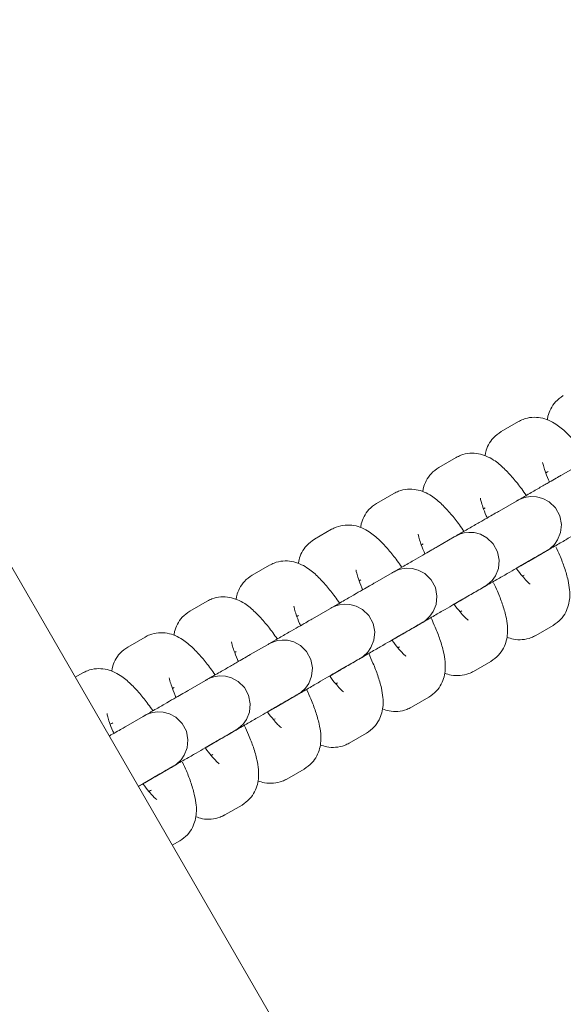
# Model space of a CAD drawing. Units: millimetres. Extents: x -8002 to 7978, y -7617 to 8242.
# Drawn here: x -3856 to -3800, y -616 to -514 of the extents above; entities that cross this region are included whole.
import ezdxf

# ---------------------------------------------------------------- set-up
doc = ezdxf.new("R2010")
doc.units = ezdxf.units.MM
doc.header["$LTSCALE"] = 1000
doc.layers.add('1 EQUIPMENT', color=7, linetype='Continuous', lineweight=18)

# ---------------------------------------------------------------- blocks, each defined once
blk = doc.blocks.new('EP 15-10001')
at = {"layer": '1 EQUIPMENT'}
for p, q in [((-2325.01, -3223.72), (-4023.5, -281.86)), ((-3804.39, -555.92), (-3806.17, -556.95)), ((-3804.25, -555.84), (-3804.39, -555.92)), ((-3810.8, -559.62), (-3812.58, -560.65)), ((-3798.16, -560.4), (-3799.95, -561.43)), ((-3801.56, -561.21), (-3801.39, -561.11)), ((-3801.39, -561.11), (-3801.31, -561.06)), ((-3817.21, -563.32), (-3818.99, -564.35)), ((-3804.58, -564.11), (-3806.36, -565.14)), ((-3807.97, -564.91), (-3807.8, -564.81)), ((-3823.63, -567.02), (-3825.41, -568.05)), ((-3814.38, -568.62), (-3814.21, -568.52)), ((-3810.99, -567.81), (-3812.77, -568.84)), ((-3803.36, -570.33), (-3801.58, -569.3)), ((-3830.04, -570.73), (-3831.82, -571.75)), ((-3817.4, -571.51), (-3819.18, -572.54)), ((-3820.8, -572.32), (-3820.63, -572.22)), ((-3803.8, -571.74), (-3803.98, -571.84)), ((-3809.77, -574.03), (-3807.99, -573)), ((-3836.45, -574.43), (-3838.23, -575.46)), ((-3823.81, -575.21), (-3825.6, -576.24)), ((-3810.21, -575.44), (-3810.39, -575.54)), ((-3827.21, -576.02), (-3827.04, -575.92)), ((-3816.18, -577.73), (-3814.4, -576.71)), ((-3802.58, -577.96), (-3800.8, -576.93)), ((-3842.86, -578.13), (-3844.64, -579.16)), ((-3802.72, -578.04), (-3802.58, -577.96)), ((-3833.62, -579.72), (-3833.45, -579.62)), ((-3830.23, -578.92), (-3832.01, -579.94)), ((-3816.63, -579.14), (-3816.8, -579.25)), ((-3822.6, -581.44), (-3820.81, -580.41)), ((-3809, -581.67), (-3807.22, -580.64)), ((-3809.14, -581.74), (-3809, -581.67)), ((-3849.27, -581.83), (-3850.05, -582.28)), ((-3849.13, -581.76), (-3849.27, -581.83)), ((-3836.64, -582.62), (-3838.42, -583.65)), ((-3840.03, -583.42), (-3839.86, -583.33)), ((-3823.04, -582.85), (-3823.21, -582.95)), ((-3829.01, -585.14), (-3827.23, -584.11)), ((-3815.41, -585.37), (-3813.63, -584.34)), ((-3815.55, -585.44), (-3815.41, -585.37)), ((-3843.05, -586.32), (-3844.83, -587.35)), ((-3829.45, -586.55), (-3829.63, -586.65)), ((-3846.45, -587.13), (-3846.28, -587.03)), ((-3846.28, -587.03), (-3846.19, -586.98)), ((-3835.42, -588.84), (-3833.64, -587.81)), ((-3821.82, -589.07), (-3820.04, -588.04)), ((-3821.96, -589.15), (-3821.82, -589.07)), ((-3835.86, -590.25), (-3836.04, -590.35)), ((-3841.83, -592.54), (-3840.05, -591.51)), ((-3828.23, -592.77), (-3826.45, -591.74)), ((-3828.37, -592.85), (-3828.23, -592.77)), ((-3842.28, -593.95), (-3842.19, -593.91)), ((-3842.28, -593.95), (-3842.45, -594.05)), ((-3834.65, -596.47), (-3832.86, -595.45)), ((-3834.79, -596.55), (-3834.65, -596.47)), ((-3840.05, -599.6), (-3839.28, -599.15))]:
    blk.add_line(p, q, dxfattribs=at)
at = {"layer": '1 EQUIPMENT', "flags": 128}
for points in [[(-3804.6, -571.04), (-3803.78, -570.57), (-3802.85, -570.04), (-3802.14, -569.63), (-3801.67, -569.35), (-3801.46, -569.23), (-3801.45, -569.23), (-3801.44, -569.22), (-3801.44, -569.22), (-3801.43, -569.22), (-3801.42, -569.21), (-3801.4, -569.2), (-3801.29, -569.13), (-3801.15, -569.03), (-3800.68, -568.59), (-3800.34, -568.11), (-3800.04, -567.35), (-3799.95, -566.51), (-3800.12, -565.63), (-3800.56, -564.82), (-3801.21, -564.19), (-3801.87, -563.83), (-3802.51, -563.66), (-3803.09, -563.63), (-3803.57, -563.7), (-3803.94, -563.8), (-3804.21, -563.91), (-3804.36, -563.98), (-3804.42, -564.02), (-3804.43, -564.02), (-3804.44, -564.02), (-3804.44, -564.03), (-3804.44, -564.03), (-3804.44, -564.03), (-3804.45, -564.03), (-3804.53, -564.08), (-3804.58, -564.11), (-3804.58, -564.11)], [(-3811.01, -574.75), (-3810.19, -574.27), (-3809.27, -573.74), (-3808.55, -573.33), (-3808.08, -573.05), (-3807.87, -572.93), (-3807.86, -572.93), (-3807.86, -572.93), (-3807.85, -572.92), (-3807.84, -572.92), (-3807.84, -572.91), (-3807.81, -572.9), (-3807.7, -572.83), (-3807.56, -572.73), (-3807.09, -572.29), (-3806.75, -571.81), (-3806.45, -571.06), (-3806.36, -570.21), (-3806.53, -569.33), (-3806.97, -568.52), (-3807.62, -567.89), (-3808.29, -567.53), (-3808.93, -567.36), (-3809.5, -567.34), (-3809.98, -567.4), (-3810.36, -567.5), (-3810.62, -567.61), (-3810.77, -567.69), (-3810.83, -567.72), (-3810.84, -567.72), (-3810.85, -567.73), (-3810.85, -567.73), (-3810.85, -567.73), (-3810.86, -567.73), (-3810.86, -567.73), (-3810.94, -567.78), (-3810.99, -567.81), (-3810.99, -567.81)], [(-3817.42, -578.45), (-3816.6, -577.98), (-3815.68, -577.44), (-3814.96, -577.03), (-3814.49, -576.76), (-3814.28, -576.64), (-3814.27, -576.63), (-3814.27, -576.63), (-3814.26, -576.62), (-3814.26, -576.62), (-3814.25, -576.62), (-3814.22, -576.6), (-3814.11, -576.53), (-3813.97, -576.43), (-3813.5, -575.99), (-3813.16, -575.51), (-3812.86, -574.76), (-3812.78, -573.91), (-3812.94, -573.03), (-3813.38, -572.22), (-3814.03, -571.59), (-3814.7, -571.23), (-3815.34, -571.07), (-3815.91, -571.04), (-3816.39, -571.1), (-3816.77, -571.2), (-3817.03, -571.31), (-3817.19, -571.39), (-3817.25, -571.42), (-3817.26, -571.43), (-3817.26, -571.43), (-3817.26, -571.43), (-3817.27, -571.43), (-3817.27, -571.43), (-3817.27, -571.44), (-3817.35, -571.48), (-3817.4, -571.51), (-3817.4, -571.51)], [(-3823.83, -582.15), (-3823.02, -581.68), (-3822.09, -581.14), (-3821.38, -580.73), (-3820.9, -580.46), (-3820.69, -580.34), (-3820.68, -580.33), (-3820.68, -580.33), (-3820.67, -580.33), (-3820.67, -580.32), (-3820.66, -580.32), (-3820.63, -580.3), (-3820.53, -580.23), (-3820.38, -580.13), (-3819.91, -579.7), (-3819.58, -579.21), (-3819.27, -578.46), (-3819.19, -577.61), (-3819.36, -576.74), (-3819.8, -575.92), (-3820.44, -575.29), (-3821.11, -574.94), (-3821.75, -574.77), (-3822.32, -574.74), (-3822.81, -574.8), (-3823.18, -574.91), (-3823.44, -575.01), (-3823.6, -575.09), (-3823.66, -575.12), (-3823.67, -575.13), (-3823.67, -575.13), (-3823.68, -575.13), (-3823.68, -575.13), (-3823.68, -575.14), (-3823.69, -575.14), (-3823.76, -575.18), (-3823.81, -575.21), (-3823.81, -575.21)], [(-3830.25, -585.85), (-3829.43, -585.38), (-3828.5, -584.85), (-3827.79, -584.43), (-3827.32, -584.16), (-3827.11, -584.04), (-3827.1, -584.03), (-3827.09, -584.03), (-3827.09, -584.03), (-3827.08, -584.03), (-3827.07, -584.02), (-3827.04, -584), (-3826.94, -583.94), (-3826.8, -583.84), (-3826.33, -583.4), (-3825.99, -582.92), (-3825.69, -582.16), (-3825.6, -581.31), (-3825.77, -580.44), (-3826.21, -579.62), (-3826.85, -579), (-3827.52, -578.64), (-3828.16, -578.47), (-3828.74, -578.44), (-3829.22, -578.5), (-3829.59, -578.61), (-3829.86, -578.72), (-3830.01, -578.79), (-3830.07, -578.83), (-3830.08, -578.83), (-3830.08, -578.83), (-3830.09, -578.84), (-3830.09, -578.84), (-3830.09, -578.84), (-3830.1, -578.84), (-3830.17, -578.89), (-3830.23, -578.92), (-3830.23, -578.92)], [(-3836.66, -589.56), (-3835.84, -589.08), (-3834.92, -588.55), (-3834.2, -588.14), (-3833.73, -587.86), (-3833.52, -587.74), (-3833.51, -587.74), (-3833.5, -587.73), (-3833.5, -587.73), (-3833.49, -587.73), (-3833.48, -587.72), (-3833.46, -587.71), (-3833.35, -587.64), (-3833.21, -587.54), (-3832.74, -587.1), (-3832.4, -586.62), (-3832.1, -585.86), (-3832.01, -585.02), (-3832.18, -584.14), (-3832.62, -583.33), (-3833.27, -582.7), (-3833.94, -582.34), (-3834.58, -582.17), (-3835.15, -582.14), (-3835.63, -582.21), (-3836.01, -582.31), (-3836.27, -582.42), (-3836.42, -582.49), (-3836.48, -582.53), (-3836.49, -582.53), (-3836.5, -582.54), (-3836.5, -582.54), (-3836.5, -582.54), (-3836.51, -582.54), (-3836.51, -582.54), (-3836.59, -582.59), (-3836.64, -582.62), (-3836.64, -582.62)], [(-3843.07, -593.26), (-3842.25, -592.79), (-3841.33, -592.25), (-3840.61, -591.84), (-3840.14, -591.57), (-3839.93, -591.44), (-3839.92, -591.44), (-3839.92, -591.44), (-3839.91, -591.43), (-3839.91, -591.43), (-3839.9, -591.42), (-3839.87, -591.41), (-3839.76, -591.34), (-3839.62, -591.24), (-3839.15, -590.8), (-3838.81, -590.32), (-3838.51, -589.57), (-3838.43, -588.72), (-3838.59, -587.84), (-3839.03, -587.03), (-3839.68, -586.4), (-3840.35, -586.04), (-3840.99, -585.87), (-3841.56, -585.85), (-3842.04, -585.91), (-3842.42, -586.01), (-3842.68, -586.12), (-3842.84, -586.2), (-3842.89, -586.23), (-3842.9, -586.23), (-3842.91, -586.24), (-3842.91, -586.24), (-3842.91, -586.24), (-3842.92, -586.24), (-3842.92, -586.25), (-3843, -586.29), (-3843.05, -586.32), (-3843.05, -586.32)]]:
    blk.add_lwpolyline(points, dxfattribs=at)
at = {"layer": '1 EQUIPMENT'}
for points, knots in [([(-3799.76, -553.24), (-3800.04, -553.44), (-3800.57, -553.81), (-3801.07, -554.59), (-3801.34, -555.24), (-3801.39, -555.61), (-3801.4, -555.74)], [0, 0, 0, 0, 0.312527, 0.592924, 0.860836, 1, 1, 1, 1]), ([(-3797.16, -559.83), (-3797.32, -559.6), (-3797.78, -558.94), (-3798.54, -558), (-3799.48, -556.98), (-3800.33, -556.26), (-3801.23, -555.76), (-3802.07, -555.5), (-3802.99, -555.44), (-3803.79, -555.61), (-3804.23, -555.84), (-3804.39, -555.92)], [0, 0, 0, 0, 0.078484, 0.228185, 0.385389, 0.563053, 0.667756, 0.761554, 0.854752, 0.948122, 1, 1, 1, 1]), ([(-3806.17, -556.95), (-3806.45, -557.14), (-3806.98, -557.52), (-3807.49, -558.29), (-3807.75, -558.94), (-3807.8, -559.31), (-3807.81, -559.44)], [0, 0, 0, 0, 0.3125273, 0.5929244, 0.8608356, 1, 1, 1, 1]), ([(-3803.57, -563.53), (-3803.73, -563.3), (-3804.19, -562.65), (-3804.95, -561.7), (-3805.89, -560.69), (-3806.75, -559.96), (-3807.64, -559.47), (-3808.48, -559.2), (-3809.4, -559.14), (-3810.2, -559.31), (-3810.64, -559.54), (-3810.8, -559.62)], [0, 0, 0, 0, 0.07853, 0.228224, 0.38542, 0.563075, 0.667772, 0.761566, 0.854759, 0.948125, 1, 1, 1, 1]), ([(-3801.18, -562.15), (-3801.21, -562.08), (-3801.41, -561.65), (-3801.63, -561.04), (-3801.82, -560.44), (-3801.89, -560.11), (-3801.89, -560.12), (-3801.89, -560.12)], [0, 0, 0, 0, 0.064896, 0.384179, 0.647123, 0.874345, 1, 1, 1, 1]), ([(-3812.58, -560.65), (-3812.86, -560.85), (-3813.39, -561.22), (-3813.9, -561.99), (-3814.16, -562.65), (-3814.21, -563.01), (-3814.23, -563.14)], [0, 0, 0, 0, 0.312527, 0.592924, 0.860836, 1, 1, 1, 1]), ([(-3799.95, -561.43), (-3800, -561.46), (-3800.16, -561.55), (-3800.61, -561.82), (-3801.38, -562.26), (-3802.36, -562.83), (-3803.41, -563.43), (-3804.15, -563.86), (-3804.48, -564.05)], [0, 0, 0, 0, 0.098425, 0.286514, 0.474809, 0.663093, 0.851376, 1, 1, 1, 1]), ([(-3809.99, -567.23), (-3810.14, -567.01), (-3810.6, -566.35), (-3811.36, -565.4), (-3812.3, -564.39), (-3813.16, -563.67), (-3814.05, -563.17), (-3814.89, -562.9), (-3815.81, -562.85), (-3816.61, -563.01), (-3817.06, -563.24), (-3817.21, -563.32)], [0, 0, 0, 0, 0.07853, 0.228224, 0.38542, 0.563075, 0.667772, 0.761566, 0.854759, 0.948125, 1, 1, 1, 1]), ([(-3818.99, -564.35), (-3819.27, -564.55), (-3819.8, -564.92), (-3820.31, -565.69), (-3820.57, -566.35), (-3820.62, -566.72), (-3820.64, -566.84)], [0, 0, 0, 0, 0.312527, 0.592924, 0.860836, 1, 1, 1, 1]), ([(-3807.59, -565.85), (-3807.63, -565.78), (-3807.82, -565.35), (-3808.04, -564.74), (-3808.24, -564.14), (-3808.3, -563.82), (-3808.3, -563.82), (-3808.3, -563.82)], [0, 0, 0, 0, 0.064896, 0.384179, 0.647123, 0.874345, 1, 1, 1, 1]), ([(-3806.36, -565.14), (-3806.41, -565.17), (-3806.57, -565.26), (-3807.03, -565.52), (-3807.79, -565.96), (-3808.77, -566.53), (-3809.82, -567.13), (-3810.56, -567.56), (-3810.89, -567.75)], [0, 0, 0, 0, 0.098425, 0.286514, 0.474809, 0.663093, 0.851376, 1, 1, 1, 1]), ([(-3816.4, -570.93), (-3816.56, -570.71), (-3817.01, -570.05), (-3817.78, -569.1), (-3818.71, -568.09), (-3819.57, -567.37), (-3820.46, -566.87), (-3821.31, -566.6), (-3822.22, -566.55), (-3823.03, -566.72), (-3823.47, -566.94), (-3823.63, -567.02)], [0, 0, 0, 0, 0.0785297, 0.2282236, 0.3854197, 0.5630748, 0.6677723, 0.7615658, 0.8547593, 0.948125, 1, 1, 1, 1]), ([(-3814.01, -569.55), (-3814.04, -569.48), (-3814.24, -569.05), (-3814.46, -568.44), (-3814.65, -567.84), (-3814.71, -567.52), (-3814.71, -567.52), (-3814.71, -567.52)], [0, 0, 0, 0, 0.064896, 0.384179, 0.647123, 0.874345, 1, 1, 1, 1]), ([(-3804.6, -571.05), (-3804.39, -570.93), (-3803.78, -570.57), (-3802.69, -569.94), (-3801.41, -569.2), (-3800.19, -568.5), (-3799.09, -567.86), (-3798.16, -567.33), (-3797.45, -566.92), (-3797.09, -566.71), (-3796.97, -566.64), (-3796.95, -566.63)], [0, 0, 0, 0, 0.064963, 0.193706, 0.322449, 0.451192, 0.579935, 0.708677, 0.837418, 0.966154, 1, 1, 1, 1]), ([(-3825.41, -568.05), (-3825.69, -568.25), (-3826.22, -568.62), (-3826.72, -569.39), (-3826.99, -570.05), (-3827.03, -570.42), (-3827.05, -570.54)], [0, 0, 0, 0, 0.312527, 0.592924, 0.860836, 1, 1, 1, 1]), ([(-3812.77, -568.84), (-3812.82, -568.87), (-3812.98, -568.96), (-3813.44, -569.22), (-3814.21, -569.67), (-3815.18, -570.23), (-3816.22, -570.83), (-3816.96, -571.25), (-3817.28, -571.44)], [0, 0, 0, 0, 0.098877, 0.287827, 0.476985, 0.666132, 0.855278, 1, 1, 1, 1]), ([(-3801.58, -569.3), (-3801.54, -569.28), (-3801.48, -569.25), (-3801.46, -569.23), (-3801.45, -569.23), (-3801.45, -569.23)], [0, 0, 0, 0, 0.591745, 0.873757, 1, 1, 1, 1]), ([(-3800.8, -576.93), (-3800.52, -576.74), (-3799.99, -576.37), (-3799.48, -575.59), (-3799.19, -574.81), (-3799.07, -574.03), (-3799.1, -573.19), (-3799.26, -572.21), (-3799.6, -571.05), (-3800.04, -569.88), (-3800.39, -569.12), (-3800.53, -568.82)], [0, 0, 0, 0, 0.100473, 0.190616, 0.276745, 0.365535, 0.465871, 0.594552, 0.756551, 0.904292, 1, 1, 1, 1]), ([(-3822.81, -574.64), (-3822.97, -574.41), (-3823.42, -573.75), (-3824.19, -572.81), (-3825.12, -571.79), (-3825.98, -571.07), (-3826.88, -570.57), (-3827.72, -570.31), (-3828.64, -570.25), (-3829.44, -570.42), (-3829.88, -570.65), (-3830.04, -570.73)], [0, 0, 0, 0, 0.078484, 0.228185, 0.385389, 0.563053, 0.667756, 0.761554, 0.854752, 0.948122, 1, 1, 1, 1]), ([(-3811.01, -574.75), (-3810.8, -574.63), (-3810.19, -574.27), (-3809.1, -573.64), (-3807.82, -572.9), (-3806.6, -572.2), (-3805.5, -571.57), (-3804.57, -571.03), (-3803.86, -570.62), (-3803.51, -570.41), (-3803.38, -570.34), (-3803.36, -570.33)], [0, 0, 0, 0, 0.064963, 0.193706, 0.322449, 0.451192, 0.579935, 0.708677, 0.837418, 0.966154, 1, 1, 1, 1]), ([(-3820.42, -573.25), (-3820.45, -573.18), (-3820.65, -572.76), (-3820.87, -572.15), (-3821.06, -571.54), (-3821.12, -571.22), (-3821.12, -571.22), (-3821.12, -571.22)], [0, 0, 0, 0, 0.06474, 0.384076, 0.647065, 0.874324, 1, 1, 1, 1]), ([(-3803.17, -572.68), (-3803.17, -572.68), (-3803.14, -572.7), (-3803.27, -572.61), (-3803.54, -572.34), (-3804, -571.83), (-3804.37, -571.37), (-3804.59, -571.06), (-3804.6, -571.05)], [0, 0, 0, 0, 0.015631, 0.206298, 0.429983, 0.690978, 0.983274, 1, 1, 1, 1]), ([(-3831.82, -571.75), (-3832.1, -571.95), (-3832.63, -572.32), (-3833.14, -573.1), (-3833.4, -573.75), (-3833.45, -574.12), (-3833.46, -574.25)], [0, 0, 0, 0, 0.312527, 0.592924, 0.860836, 1, 1, 1, 1]), ([(-3819.18, -572.54), (-3819.24, -572.57), (-3819.39, -572.66), (-3819.85, -572.92), (-3820.62, -573.37), (-3821.6, -573.93), (-3822.64, -574.54), (-3823.39, -574.97), (-3823.72, -575.16)], [0, 0, 0, 0, 0.098425, 0.286514, 0.474809, 0.663093, 0.851376, 1, 1, 1, 1]), ([(-3807.22, -580.64), (-3806.94, -580.44), (-3806.41, -580.07), (-3805.89, -579.29), (-3805.6, -578.51), (-3805.49, -577.73), (-3805.51, -576.89), (-3805.67, -575.91), (-3806.02, -574.75), (-3806.45, -573.58), (-3806.8, -572.82), (-3806.94, -572.53)], [0, 0, 0, 0, 0.100473, 0.190616, 0.276745, 0.365535, 0.465871, 0.594552, 0.756551, 0.904292, 1, 1, 1, 1]), ([(-3807.99, -573), (-3807.95, -572.98), (-3807.89, -572.95), (-3807.87, -572.93), (-3807.86, -572.93), (-3807.86, -572.93)], [0, 0, 0, 0, 0.591745, 0.873757, 1, 1, 1, 1]), ([(-3829.24, -578.32), (-3829.39, -578.1), (-3829.84, -577.45), (-3830.6, -576.51), (-3831.54, -575.5), (-3832.4, -574.77), (-3833.29, -574.28), (-3834.13, -574.01), (-3835.05, -573.95), (-3835.85, -574.12), (-3836.29, -574.35), (-3836.45, -574.43)], [0, 0, 0, 0, 0.076523, 0.226543, 0.384081, 0.562123, 0.667049, 0.761047, 0.854443, 0.948012, 1, 1, 1, 1]), ([(-3817.42, -578.45), (-3817.22, -578.33), (-3816.6, -577.98), (-3815.51, -577.35), (-3814.23, -576.61), (-3813.01, -575.9), (-3811.91, -575.27), (-3810.99, -574.73), (-3810.28, -574.32), (-3809.92, -574.12), (-3809.8, -574.05), (-3809.77, -574.03)], [0, 0, 0, 0, 0.064963, 0.193706, 0.322449, 0.451192, 0.579935, 0.708677, 0.837418, 0.966154, 1, 1, 1, 1]), ([(-3838.23, -575.46), (-3838.51, -575.65), (-3839.04, -576.03), (-3839.55, -576.8), (-3839.81, -577.45), (-3839.86, -577.82), (-3839.87, -577.95)], [0, 0, 0, 0, 0.3125273, 0.5929244, 0.8608356, 1, 1, 1, 1]), ([(-3826.83, -576.96), (-3826.86, -576.88), (-3827.06, -576.46), (-3827.28, -575.85), (-3827.47, -575.25), (-3827.53, -574.92), (-3827.53, -574.93), (-3827.53, -574.93)], [0, 0, 0, 0, 0.064896, 0.384179, 0.647123, 0.874345, 1, 1, 1, 1]), ([(-3809.58, -576.38), (-3809.58, -576.38), (-3809.55, -576.4), (-3809.68, -576.31), (-3809.95, -576.05), (-3810.41, -575.53), (-3810.78, -575.08), (-3811, -574.76), (-3811.01, -574.75)], [0, 0, 0, 0, 0.015631, 0.206298, 0.429983, 0.690978, 0.983274, 1, 1, 1, 1]), ([(-3825.6, -576.24), (-3825.65, -576.27), (-3825.8, -576.36), (-3826.26, -576.63), (-3827.03, -577.07), (-3828.01, -577.63), (-3829.05, -578.23), (-3829.78, -578.66), (-3830.1, -578.84)], [0, 0, 0, 0, 0.098877, 0.287827, 0.476985, 0.666132, 0.855278, 1, 1, 1, 1]), ([(-3814.4, -576.71), (-3814.36, -576.68), (-3814.31, -576.65), (-3814.28, -576.63), (-3814.28, -576.63), (-3814.28, -576.63)], [0, 0, 0, 0, 0.591745, 0.873757, 1, 1, 1, 1]), ([(-3813.63, -584.34), (-3813.35, -584.14), (-3812.82, -583.77), (-3812.31, -583), (-3812.01, -582.22), (-3811.9, -581.43), (-3811.92, -580.59), (-3812.09, -579.61), (-3812.43, -578.45), (-3812.86, -577.29), (-3813.22, -576.53), (-3813.35, -576.23)], [0, 0, 0, 0, 0.100473, 0.190616, 0.276745, 0.365535, 0.465871, 0.594552, 0.756551, 0.904292, 1, 1, 1, 1]), ([(-3835.64, -582.04), (-3835.79, -581.81), (-3836.25, -581.16), (-3837.01, -580.21), (-3837.95, -579.2), (-3838.81, -578.48), (-3839.7, -577.98), (-3840.54, -577.71), (-3841.46, -577.66), (-3842.26, -577.82), (-3842.7, -578.05), (-3842.86, -578.13)], [0, 0, 0, 0, 0.078484, 0.228185, 0.385389, 0.563053, 0.667756, 0.761554, 0.854752, 0.948122, 1, 1, 1, 1]), ([(-3833.24, -580.66), (-3833.28, -580.59), (-3833.47, -580.16), (-3833.69, -579.55), (-3833.89, -578.95), (-3833.95, -578.63), (-3833.95, -578.63), (-3833.95, -578.63)], [0, 0, 0, 0, 0.06474, 0.384076, 0.647065, 0.874324, 1, 1, 1, 1]), ([(-3823.83, -582.15), (-3823.63, -582.03), (-3823.01, -581.68), (-3821.92, -581.05), (-3820.64, -580.31), (-3819.42, -579.6), (-3818.33, -578.97), (-3817.4, -578.44), (-3816.69, -578.02), (-3816.33, -577.82), (-3816.21, -577.75), (-3816.18, -577.73)], [0, 0, 0, 0, 0.0649627, 0.1937058, 0.3224491, 0.4511922, 0.5799351, 0.7086774, 0.8374182, 0.9661542, 1, 1, 1, 1]), ([(-3816, -580.08), (-3815.99, -580.09), (-3815.96, -580.1), (-3816.1, -580.01), (-3816.36, -579.75), (-3816.82, -579.23), (-3817.19, -578.78), (-3817.41, -578.47), (-3817.42, -578.45)], [0, 0, 0, 0, 0.015629, 0.206265, 0.429912, 0.690865, 0.983113, 1, 1, 1, 1]), ([(-3805.57, -578.14), (-3805.35, -578.22), (-3804.87, -578.39), (-3803.98, -578.44), (-3803.18, -578.27), (-3802.74, -578.04), (-3802.58, -577.96)], [0, 0, 0, 0, 0.2507321, 0.5435881, 0.8369854, 1, 1, 1, 1]), ([(-3844.64, -579.16), (-3844.92, -579.36), (-3845.45, -579.73), (-3845.96, -580.5), (-3846.22, -581.16), (-3846.27, -581.53), (-3846.29, -581.65)], [0, 0, 0, 0, 0.312527, 0.592924, 0.860836, 1, 1, 1, 1]), ([(-3832.01, -579.94), (-3832.06, -579.97), (-3832.22, -580.06), (-3832.68, -580.33), (-3833.44, -580.77), (-3834.42, -581.34), (-3835.47, -581.94), (-3836.21, -582.37), (-3836.54, -582.56)], [0, 0, 0, 0, 0.098425, 0.286514, 0.474809, 0.663093, 0.851376, 1, 1, 1, 1]), ([(-3820.81, -580.41), (-3820.78, -580.38), (-3820.72, -580.35), (-3820.69, -580.34), (-3820.69, -580.34), (-3820.69, -580.33)], [0, 0, 0, 0, 0.591745, 0.873757, 1, 1, 1, 1]), ([(-3820.04, -588.04), (-3819.76, -587.84), (-3819.23, -587.47), (-3818.72, -586.7), (-3818.43, -585.92), (-3818.31, -585.13), (-3818.33, -584.3), (-3818.5, -583.31), (-3818.84, -582.15), (-3819.29, -580.96), (-3819.66, -580.16), (-3819.81, -579.83)], [0, 0, 0, 0, 0.099386, 0.188553, 0.273751, 0.36158, 0.46083, 0.588119, 0.748365, 0.894507, 1, 1, 1, 1]), ([(-3842.05, -585.74), (-3842.21, -585.52), (-3842.66, -584.86), (-3843.42, -583.91), (-3844.36, -582.9), (-3845.22, -582.18), (-3846.11, -581.68), (-3846.95, -581.41), (-3847.87, -581.36), (-3848.68, -581.52), (-3849.12, -581.75), (-3849.27, -581.83)], [0, 0, 0, 0, 0.0785297, 0.2282236, 0.3854197, 0.5630748, 0.6677723, 0.7615658, 0.8547593, 0.948125, 1, 1, 1, 1]), ([(-3830.25, -585.85), (-3830.04, -585.73), (-3829.43, -585.38), (-3828.34, -584.75), (-3827.05, -584.01), (-3825.83, -583.31), (-3824.74, -582.67), (-3823.81, -582.14), (-3823.1, -581.73), (-3822.74, -581.52), (-3822.62, -581.45), (-3822.6, -581.44)], [0, 0, 0, 0, 0.064963, 0.193706, 0.322449, 0.451192, 0.579935, 0.708677, 0.837418, 0.966154, 1, 1, 1, 1]), ([(-3811.98, -581.85), (-3811.76, -581.93), (-3811.28, -582.1), (-3810.4, -582.14), (-3809.6, -581.97), (-3809.15, -581.75), (-3809, -581.67)], [0, 0, 0, 0, 0.2507321, 0.5435881, 0.8369854, 1, 1, 1, 1]), ([(-3839.65, -584.36), (-3839.69, -584.29), (-3839.88, -583.86), (-3840.11, -583.25), (-3840.3, -582.65), (-3840.36, -582.33), (-3840.36, -582.33), (-3840.36, -582.33)], [0, 0, 0, 0, 0.0648963, 0.3841789, 0.6471235, 0.8743454, 1, 1, 1, 1]), ([(-3822.41, -583.79), (-3822.41, -583.79), (-3822.37, -583.81), (-3822.51, -583.71), (-3822.78, -583.45), (-3823.23, -582.93), (-3823.6, -582.48), (-3823.82, -582.17), (-3823.83, -582.15)], [0, 0, 0, 0, 0.015631, 0.206298, 0.429983, 0.690978, 0.983274, 1, 1, 1, 1]), ([(-3838.42, -583.65), (-3838.47, -583.68), (-3838.63, -583.77), (-3839.09, -584.03), (-3839.86, -584.47), (-3840.83, -585.04), (-3841.91, -585.66), (-3842.69, -586.11), (-3843.06, -586.32)], [0, 0, 0, 0, 0.096919, 0.282128, 0.46754, 0.652943, 0.838343, 1, 1, 1, 1]), ([(-3826.45, -591.74), (-3826.17, -591.55), (-3825.64, -591.17), (-3825.13, -590.4), (-3824.84, -589.62), (-3824.72, -588.83), (-3824.74, -588), (-3824.91, -587.02), (-3825.25, -585.86), (-3825.7, -584.66), (-3826.06, -583.88), (-3826.21, -583.55)], [0, 0, 0, 0, 0.099615, 0.188989, 0.274383, 0.362415, 0.461894, 0.589477, 0.750093, 0.896573, 1, 1, 1, 1]), ([(-3827.23, -584.11), (-3827.19, -584.09), (-3827.13, -584.05), (-3827.1, -584.04), (-3827.1, -584.04), (-3827.1, -584.04)], [0, 0, 0, 0, 0.5917452, 0.8737571, 1, 1, 1, 1]), ([(-3836.66, -589.56), (-3836.45, -589.44), (-3835.84, -589.08), (-3834.75, -588.45), (-3833.47, -587.71), (-3832.25, -587.01), (-3831.15, -586.38), (-3830.22, -585.84), (-3829.51, -585.43), (-3829.15, -585.22), (-3829.03, -585.15), (-3829.01, -585.14)], [0, 0, 0, 0, 0.064963, 0.193706, 0.322449, 0.451192, 0.579935, 0.708677, 0.837418, 0.966154, 1, 1, 1, 1]), ([(-3818.4, -585.55), (-3818.17, -585.63), (-3817.69, -585.8), (-3816.81, -585.84), (-3816.01, -585.68), (-3815.57, -585.45), (-3815.41, -585.37)], [0, 0, 0, 0, 0.250732, 0.543588, 0.836985, 1, 1, 1, 1]), ([(-3846.07, -588.06), (-3846.1, -587.99), (-3846.3, -587.56), (-3846.52, -586.96), (-3846.71, -586.35), (-3846.77, -586.03), (-3846.77, -586.03), (-3846.77, -586.03)], [0, 0, 0, 0, 0.064896, 0.384179, 0.647123, 0.874345, 1, 1, 1, 1]), ([(-3828.82, -587.49), (-3828.82, -587.49), (-3828.79, -587.51), (-3828.92, -587.41), (-3829.19, -587.15), (-3829.64, -586.64), (-3830.02, -586.18), (-3830.23, -585.87), (-3830.25, -585.85)], [0, 0, 0, 0, 0.015629, 0.206265, 0.429912, 0.690865, 0.983113, 1, 1, 1, 1]), ([(-3844.83, -587.35), (-3844.89, -587.38), (-3845.04, -587.47), (-3845.51, -587.74), (-3846.05, -588.05), (-3846.47, -588.29), (-3846.55, -588.34)], [0, 0, 0, 0, 0.188158, 0.547724, 0.907683, 1, 1, 1, 1]), ([(-3833.64, -587.81), (-3833.6, -587.79), (-3833.54, -587.76), (-3833.52, -587.74), (-3833.51, -587.74), (-3833.51, -587.74)], [0, 0, 0, 0, 0.591745, 0.873757, 1, 1, 1, 1]), ([(-3832.86, -595.45), (-3832.59, -595.25), (-3832.06, -594.88), (-3831.54, -594.1), (-3831.25, -593.32), (-3831.14, -592.54), (-3831.16, -591.7), (-3831.32, -590.72), (-3831.66, -589.56), (-3832.11, -588.36), (-3832.48, -587.57), (-3832.64, -587.23)], [0, 0, 0, 0, 0.099386, 0.188553, 0.273751, 0.36158, 0.46083, 0.588119, 0.748365, 0.894507, 1, 1, 1, 1]), ([(-3843.07, -593.26), (-3842.86, -593.14), (-3842.25, -592.78), (-3841.16, -592.15), (-3839.88, -591.41), (-3838.66, -590.71), (-3837.56, -590.08), (-3836.64, -589.54), (-3835.92, -589.13), (-3835.57, -588.92), (-3835.45, -588.85), (-3835.42, -588.84)], [0, 0, 0, 0, 0.064963, 0.193706, 0.322449, 0.451192, 0.579935, 0.708677, 0.837418, 0.966154, 1, 1, 1, 1]), ([(-3835.23, -591.19), (-3835.23, -591.19), (-3835.2, -591.21), (-3835.33, -591.12), (-3835.6, -590.85), (-3836.06, -590.34), (-3836.43, -589.88), (-3836.65, -589.57), (-3836.66, -589.56)], [0, 0, 0, 0, 0.015631, 0.206298, 0.429983, 0.690978, 0.983274, 1, 1, 1, 1]), ([(-3824.81, -589.25), (-3824.59, -589.33), (-3824.1, -589.5), (-3823.22, -589.54), (-3822.42, -589.38), (-3821.98, -589.15), (-3821.82, -589.07)], [0, 0, 0, 0, 0.2507321, 0.5435881, 0.8369854, 1, 1, 1, 1]), ([(-3840.05, -591.51), (-3840.01, -591.49), (-3839.95, -591.46), (-3839.93, -591.44), (-3839.93, -591.44), (-3839.93, -591.44)], [0, 0, 0, 0, 0.591745, 0.873757, 1, 1, 1, 1]), ([(-3839.28, -599.15), (-3839, -598.95), (-3838.47, -598.58), (-3837.95, -597.8), (-3837.66, -597.02), (-3837.55, -596.24), (-3837.57, -595.4), (-3837.74, -594.42), (-3838.08, -593.26), (-3838.51, -592.09), (-3838.86, -591.34), (-3839, -591.04)], [0, 0, 0, 0, 0.100473, 0.190616, 0.276745, 0.365535, 0.465871, 0.594552, 0.756551, 0.904292, 1, 1, 1, 1]), ([(-3843.55, -593.53), (-3843.39, -593.44), (-3842.91, -593.17), (-3842.34, -592.84), (-3841.98, -592.63), (-3841.86, -592.56), (-3841.83, -592.54)], [0, 0, 0, 0, 0.183516, 0.544335, 0.905141, 1, 1, 1, 1]), ([(-3831.22, -592.95), (-3831, -593.03), (-3830.51, -593.2), (-3829.63, -593.24), (-3828.83, -593.08), (-3828.39, -592.85), (-3828.23, -592.77)], [0, 0, 0, 0, 0.250732, 0.543588, 0.836985, 1, 1, 1, 1]), ([(-3841.65, -594.89), (-3841.64, -594.89), (-3841.61, -594.91), (-3841.75, -594.82), (-3842.01, -594.56), (-3842.47, -594.04), (-3842.84, -593.59), (-3843.06, -593.27), (-3843.07, -593.26)], [0, 0, 0, 0, 0.015631, 0.206298, 0.429983, 0.690978, 0.983274, 1, 1, 1, 1]), ([(-3837.63, -596.66), (-3837.41, -596.73), (-3836.93, -596.91), (-3836.04, -596.95), (-3835.24, -596.78), (-3834.8, -596.55), (-3834.65, -596.47)], [0, 0, 0, 0, 0.250732, 0.543588, 0.836985, 1, 1, 1, 1])]:
    blk.add_open_spline(points, degree=3, knots=knots, dxfattribs=at)

msp = doc.modelspace()

# ---------------------------------------------------------------- block references
at = {"layer": '1 EQUIPMENT'}
msp.add_blockref('EP 15-10001', (0, 0), dxfattribs=at)

doc.saveas('drawing.dxf')
